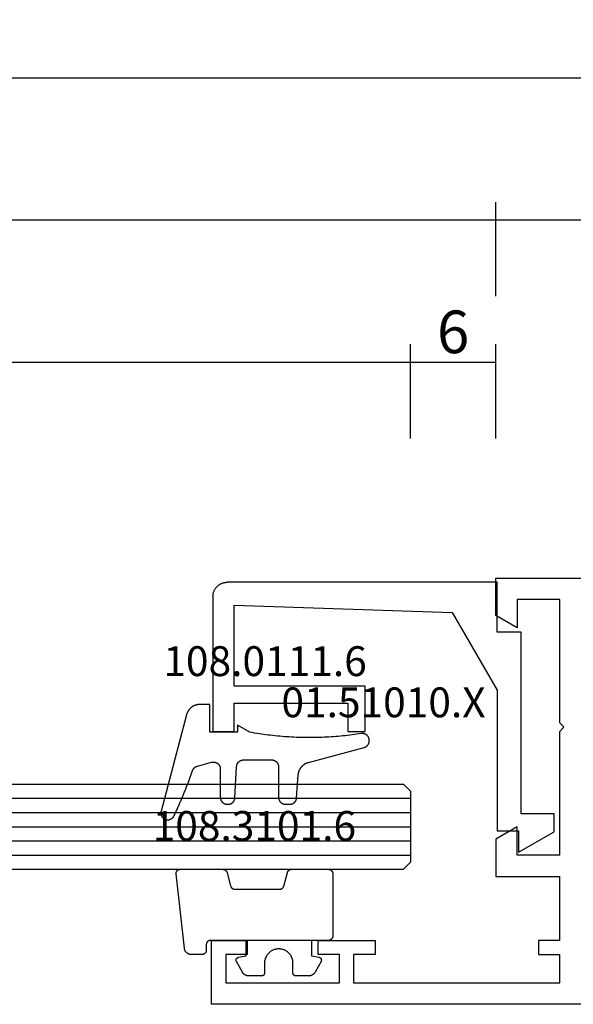
# Model space of a CAD drawing. Units: millimetres. Extents: x 0 to 5178, y -3041 to -50.
# Drawn here: x 1903 to 1942, y -2940 to -2871 of the extents above; entities that cross this region are included whole.
import ezdxf
from ezdxf.enums import TextEntityAlignment as Align

# ---------------------------------------------------------------- set-up
doc = ezdxf.new("R2010")
doc.units = ezdxf.units.MM
doc.header["$PDMODE"] = 3
doc.header["$PDSIZE"] = -0.5
for name, color, linetype in [('CrossSectionsDim', 3, 'Continuous'), ('CrossSectionsGlass', 4, 'Continuous'), ('CrossSectionsGums', 1, 'Continuous'), ('CrossSectionsProfils', 7, 'Continuous'), ('CrossSectionsTexts', 3, 'Continuous')]:
    doc.layers.add(name, color=color, linetype=linetype)
doc.styles.add('CrossSection', font='simplex.shx', dxfattribs={"height": 3})
doc.styles.get("Standard").update_dxf_attribs({"font": 'complex.shx', "height": 60})
doc.dimstyles.new('CrossSection', dxfattribs={"dimtxt": 3, "dimasz": 3, "dimexe": 1.25, "dimexo": 0.625, "dimtad": 1, "dimdec": 1, "dimtxsty": 'CrossSection', "dimblk": 'NONE', "dimcen": 2.5, "dimclrd": 256, "dimclre": 256, "dimadec": 0, "dimazin": 2, "dimtfac": 1, "dimtdec": 4, "dimtofl": 0, "dimtmove": 0, "dimatfit": 3, "dimfxl": 1, "dimtolj": 1, "dimtzin": 0, "dimarcsym": 0})

# ---------------------------------------------------------------- blocks, each defined once
blk = doc.blocks.new('6mm_5', base_point=(888.99, -6))
at = {"layer": 'CrossSectionsGlass'}
for p, q in [((0.5, 0), (0, -0.5)), ((904.99, 0), (0.5, 0)), ((0, -0.5), (0, -5.5)), ((905.49, -1), (0, -1)), ((905.49, -2), (0, -2)), ((905.49, -3), (0, -3)), ((905.49, -4), (0, -4)), ((905.49, -5), (0, -5)), ((0.5, -6), (0, -5.5)), ((904.99, -6), (0.5, -6))]:
    blk.add_line(p, q, dxfattribs=at)
blk = doc.blocks.new('11_27077_X', base_point=(53.7, 0))
at = {"layer": 'CrossSectionsProfils'}
for p, q in [((53.7, 77.4), (49.203, 77.4)), ((49.203, 77.4), (49.203, 74.9)), ((53.7, 0), (53.7, 77.4)), ((50.202, 74.9), (50.202, 76.402)), ((50.202, 76.402), (52.199, 76.402)), ((52.199, 76.402), (52.199, 68.398)), ((49.203, 74.9), (50.202, 74.9)), ((50.202, 69.9), (49.203, 69.9)), ((49.203, 69.9), (49.203, 65.898)), ((50.202, 68.398), (50.202, 69.9)), ((52.199, 68.398), (50.202, 68.398)), ((50.202, 65.898), (50.202, 67.4)), ((50.202, 67.4), (52.199, 67.4)), ((52.199, 67.4), (52.199, 52.903)), ((49.203, 65.898), (50.202, 65.898)), ((26.331, 57.4), (23.7, 57.4)), ((23.7, 57.4), (23.7, 0)), ((27.198, 55.898), (26.331, 57.4)), ((41.2, 55.898), (42.067, 57.4)), ((42.067, 57.4), (44.699, 57.4)), ((44.699, 57.4), (44.699, 52.903)), ((25.201, 52.903), (25.201, 55.898)), ((25.201, 55.898), (27.198, 55.898)), ((43.197, 55.898), (41.2, 55.898)), ((43.197, 52.903), (43.197, 55.898)), ((49.203, 54.397), (50.202, 54.397)), ((49.203, 52.903), (49.203, 54.397)), ((50.202, 54.397), (50.202, 52.903)), ((33.901, 52.903), (25.201, 52.903)), ((34.203, 52.601), (33.901, 52.903)), ((34.497, 52.903), (34.203, 52.601)), ((43.197, 52.903), (34.497, 52.903)), ((49.203, 52.903), (44.699, 52.903)), ((52.199, 52.903), (50.202, 52.903))]:
    blk.add_line(p, q, dxfattribs=at)
blk = doc.blocks.new('01_51010_X_TEXT_11', base_point=(1938.595, 42.2))
at = {"layer": 'CrossSectionsTexts'}
blk.add_text('01.51010.X', height=2.1, dxfattribs=at).set_placement((1929.095, 50.2), align=Align.CENTER)
blk = doc.blocks.new('01_51010_X', base_point=(2.5, 1.5))
at = {"layer": 'CrossSectionsProfils'}
for p, q in [((4, 19), (23, 19)), ((4, 15.5), (4, 19)), ((22.5, 17.398), (7.165, 16.881)), ((22.5, 11.7), (22.5, 17.398)), ((24, 18), (24, 8.5)), ((7.165, 16.881), (4, 11.4)), ((2.304, 2.7), (2.304, 15.5)), ((2.304, 15.5), (4, 15.5)), ((4, 11.4), (4, 1.5)), ((13.3, 8.5), (13.3, 11.7)), ((13.3, 11.7), (22.5, 11.7)), ((14.5, 10.5), (14.5, 8.5)), ((22.5, 10.5), (14.5, 10.5)), ((22.5, 8.5), (22.5, 10.5)), ((14.5, 8.5), (13.3, 8.5)), ((24, 8.5), (22.5, 8.5)), ((0, 2.7), (2.304, 2.7)), ((0, 1.429), (0, 2.7)), ((2.5, 0), (0, 1.429)), ((2.5, 1.5), (2.5, 0)), ((4, 1.5), (2.5, 1.5))]:
    blk.add_line(p, q, dxfattribs=at)
at = {"layer": 'CrossSectionsProfils', "flags": 128}
blk.add_lwpolyline([(24, 18), (23.999, 18.044), (23.996, 18.087), (23.991, 18.131), (23.985, 18.174), (23.976, 18.216), (23.966, 18.259), (23.954, 18.301), (23.94, 18.342), (23.924, 18.383), (23.906, 18.423), (23.887, 18.462), (23.866, 18.5), (23.843, 18.537), (23.819, 18.574), (23.793, 18.609), (23.766, 18.643), (23.737, 18.676), (23.707, 18.707), (23.676, 18.737), (23.643, 18.766), (23.609, 18.793), (23.574, 18.819), (23.537, 18.843), (23.5, 18.866), (23.462, 18.887), (23.423, 18.906), (23.383, 18.924), (23.342, 18.94), (23.301, 18.954), (23.259, 18.966), (23.216, 18.976), (23.174, 18.985), (23.131, 18.991), (23.087, 18.996), (23.044, 18.999), (23, 19)], dxfattribs=at)
blk = doc.blocks.new('108_0111_6_TEXT_11', base_point=(1916.995, 49.1))
at = {"layer": 'CrossSectionsTexts'}
blk.add_text('108.0111.6', height=2.1, dxfattribs=at).set_placement((1920.761, 53.1), align=Align.CENTER)
blk = doc.blocks.new('108_0111_6', base_point=(1907.48, 932.303))
at = {"layer": 'CrossSectionsGums', "color": 252, "true_color": 0x848484, "flags": 128}
blk.add_lwpolyline([(1896.943, 932.257), (1897.106, 932.232), (1897.268, 932.208), (1897.431, 932.186), (1897.594, 932.164), (1897.756, 932.144), (1897.92, 932.124), (1898.083, 932.106), (1898.246, 932.089), (1898.409, 932.074), (1898.573, 932.059), (1898.737, 932.045), (1898.9, 932.033), (1899.064, 932.022), (1899.228, 932.012), (1899.392, 932.003), (1899.556, 931.995), (1899.72, 931.988), (1899.884, 931.983), (1900.048, 931.979), (1900.212, 931.975), (1900.376, 931.973), (1900.541, 931.972), (1900.705, 931.973), (1900.869, 931.974), (1901.033, 931.977), (1901.197, 931.98), (1901.361, 931.985), (1901.525, 931.991), (1901.689, 931.998), (1901.853, 932.007), (1902.017, 932.016), (1902.181, 932.027), (1902.345, 932.038), (1902.509, 932.051), (1902.672, 932.065), (1902.836, 932.08), (1902.999, 932.097), (1903.162, 932.114), (1903.325, 932.133), (1903.488, 932.152), (1903.651, 932.173), (1903.814, 932.195), (1903.976, 932.218), (1904.139, 932.243), (1904.301, 932.268), (1904.463, 932.295), (1904.625, 932.322), (1904.787, 932.351), (1904.787, 932.351), (1905.643, 932.84), (1905.643, 932.353), (1907.593, 932.353), (1907.593, 934.303), (1908.304, 934.303), (1908.331, 934.302), (1908.357, 934.301), (1908.384, 934.299), (1908.41, 934.297), (1908.437, 934.293), (1908.463, 934.289), (1908.489, 934.285), (1908.516, 934.279), (1908.542, 934.273), (1908.567, 934.266), (1908.593, 934.259), (1908.618, 934.25), (1908.643, 934.241), (1908.668, 934.232), (1908.693, 934.222), (1908.717, 934.211), (1908.741, 934.199), (1908.765, 934.187), (1908.788, 934.174), (1908.811, 934.16), (1908.834, 934.146), (1908.856, 934.131), (1908.878, 934.116), (1908.899, 934.1), (1908.92, 934.083), (1908.94, 934.066), (1908.96, 934.048), (1908.98, 934.03), (1908.999, 934.011), (1909.017, 933.992), (1909.035, 933.972), (1909.053, 933.952), (1909.069, 933.931), (1909.086, 933.91), (1909.101, 933.889), (1909.116, 933.867), (1909.131, 933.844), (1909.145, 933.821), (1909.158, 933.798), (1909.17, 933.775), (1909.182, 933.751), (1909.193, 933.727), (1909.204, 933.702), (1909.214, 933.677), (1909.223, 933.652), (1909.232, 933.627), (1909.24, 933.602), (1909.247, 933.576), (1909.247, 933.576), (1911.032, 926.798), (1911.039, 926.769), (1911.044, 926.739), (1911.047, 926.709), (1911.048, 926.679), (1911.048, 926.65), (1911.045, 926.62), (1911.041, 926.59), (1911.035, 926.561), (1911.027, 926.532), (1911.018, 926.504), (1911.007, 926.476), (1910.994, 926.449), (1910.979, 926.423), (1910.963, 926.398), (1910.945, 926.374), (1910.926, 926.351), (1910.906, 926.329), (1910.884, 926.309), (1910.861, 926.289), (1910.837, 926.272), (1910.812, 926.256), (1910.786, 926.241), (1910.759, 926.228), (1910.731, 926.217), (1910.703, 926.207), (1910.674, 926.199), (1910.645, 926.193), (1910.615, 926.189), (1910.585, 926.187), (1910.556, 926.186), (1910.526, 926.187), (1910.496, 926.19), (1910.466, 926.195), (1910.437, 926.202), (1910.409, 926.21), (1910.381, 926.221), (1910.353, 926.232), (1910.327, 926.246), (1910.301, 926.261), (1910.276, 926.278), (1910.252, 926.296), (1910.23, 926.316), (1910.208, 926.337), (1910.188, 926.359), (1910.17, 926.382), (1910.153, 926.407), (1910.137, 926.432), (1910.123, 926.459), (1910.123, 926.459), (1910.092, 926.524), (1910.062, 926.589), (1910.031, 926.654), (1910.001, 926.719), (1909.97, 926.785), (1909.94, 926.85), (1909.91, 926.916), (1909.881, 926.981), (1909.851, 927.047), (1909.821, 927.113), (1909.792, 927.178), (1909.763, 927.244), (1909.734, 927.31), (1909.705, 927.376), (1909.676, 927.442), (1909.647, 927.508), (1909.619, 927.574), (1909.59, 927.641), (1909.562, 927.707), (1909.534, 927.773), (1909.506, 927.84), (1909.478, 927.906), (1909.451, 927.973), (1909.423, 928.039), (1909.396, 928.106), (1909.369, 928.173), (1909.342, 928.239), (1909.315, 928.306), (1909.288, 928.373), (1909.262, 928.44), (1909.235, 928.507), (1909.209, 928.574), (1909.183, 928.641), (1909.157, 928.709), (1909.131, 928.776), (1909.105, 928.843), (1909.08, 928.91), (1909.054, 928.978), (1909.029, 929.045), (1909.004, 929.113), (1908.979, 929.18), (1908.954, 929.248), (1908.93, 929.316), (1908.905, 929.384), (1908.881, 929.451), (1908.857, 929.519), (1908.833, 929.587), (1908.809, 929.655), (1908.809, 929.655), (1908.806, 929.665), (1908.802, 929.674), (1908.798, 929.683), (1908.795, 929.692), (1908.79, 929.702), (1908.786, 929.711), (1908.782, 929.72), (1908.777, 929.729), (1908.772, 929.737), (1908.767, 929.746), (1908.762, 929.755), (1908.757, 929.763), (1908.752, 929.771), (1908.746, 929.78), (1908.74, 929.788), (1908.734, 929.796), (1908.728, 929.804), (1908.722, 929.811), (1908.715, 929.819), (1908.709, 929.827), (1908.702, 929.834), (1908.695, 929.841), (1908.688, 929.848), (1908.68, 929.855), (1908.673, 929.862), (1908.666, 929.869), (1908.658, 929.875), (1908.65, 929.881), (1908.642, 929.887), (1908.634, 929.893), (1908.626, 929.899), (1908.618, 929.905), (1908.61, 929.91), (1908.601, 929.916), (1908.593, 929.921), (1908.584, 929.926), (1908.575, 929.931), (1908.566, 929.935), (1908.557, 929.94), (1908.548, 929.944), (1908.539, 929.948), (1908.53, 929.952), (1908.52, 929.955), (1908.511, 929.959), (1908.502, 929.962), (1908.492, 929.965), (1908.482, 929.968), (1908.473, 929.971), (1908.473, 929.971), (1907.475, 930.238), (1907.457, 930.243), (1907.439, 930.246), (1907.421, 930.249), (1907.402, 930.252), (1907.384, 930.253), (1907.365, 930.254), (1907.346, 930.255), (1907.328, 930.254), (1907.309, 930.253), (1907.291, 930.251), (1907.272, 930.249), (1907.254, 930.245), (1907.236, 930.241), (1907.218, 930.237), (1907.2, 930.231), (1907.182, 930.225), (1907.165, 930.219), (1907.148, 930.211), (1907.131, 930.203), (1907.115, 930.195), (1907.098, 930.185), (1907.083, 930.175), (1907.067, 930.165), (1907.052, 930.154), (1907.038, 930.142), (1907.024, 930.13), (1907.01, 930.118), (1906.997, 930.104), (1906.984, 930.091), (1906.972, 930.076), (1906.961, 930.062), (1906.95, 930.047), (1906.939, 930.031), (1906.93, 930.016), (1906.92, 929.999), (1906.912, 929.983), (1906.904, 929.966), (1906.897, 929.949), (1906.89, 929.931), (1906.884, 929.914), (1906.879, 929.896), (1906.874, 929.878), (1906.87, 929.86), (1906.867, 929.841), (1906.865, 929.823), (1906.863, 929.804), (1906.862, 929.786), (1906.862, 929.767), (1906.862, 929.767), (1906.862, 927.77), (1906.861, 927.754), (1906.861, 927.738), (1906.859, 927.722), (1906.857, 927.706), (1906.855, 927.691), (1906.852, 927.675), (1906.849, 927.659), (1906.845, 927.644), (1906.841, 927.629), (1906.836, 927.613), (1906.83, 927.598), (1906.824, 927.583), (1906.818, 927.569), (1906.811, 927.554), (1906.804, 927.54), (1906.796, 927.526), (1906.788, 927.513), (1906.779, 927.499), (1906.77, 927.486), (1906.761, 927.473), (1906.751, 927.461), (1906.741, 927.449), (1906.73, 927.437), (1906.719, 927.425), (1906.707, 927.414), (1906.695, 927.403), (1906.683, 927.393), (1906.671, 927.383), (1906.658, 927.374), (1906.645, 927.365), (1906.631, 927.356), (1906.618, 927.348), (1906.604, 927.34), (1906.59, 927.333), (1906.575, 927.326), (1906.561, 927.32), (1906.546, 927.314), (1906.531, 927.308), (1906.516, 927.304), (1906.5, 927.299), (1906.485, 927.295), (1906.469, 927.292), (1906.453, 927.289), (1906.438, 927.287), (1906.422, 927.285), (1906.406, 927.284), (1906.39, 927.283), (1906.374, 927.283), (1906.374, 927.283), (1906.318, 927.283), (1906.302, 927.283), (1906.287, 927.283), (1906.271, 927.285), (1906.256, 927.286), (1906.241, 927.289), (1906.226, 927.291), (1906.211, 927.294), (1906.196, 927.298), (1906.181, 927.302), (1906.166, 927.307), (1906.151, 927.312), (1906.137, 927.317), (1906.123, 927.323), (1906.109, 927.33), (1906.095, 927.336), (1906.081, 927.344), (1906.068, 927.351), (1906.055, 927.359), (1906.042, 927.368), (1906.029, 927.377), (1906.017, 927.386), (1906.005, 927.396), (1905.993, 927.406), (1905.982, 927.416), (1905.971, 927.427), (1905.96, 927.438), (1905.95, 927.45), (1905.94, 927.462), (1905.931, 927.474), (1905.921, 927.486), (1905.913, 927.499), (1905.904, 927.512), (1905.896, 927.525), (1905.889, 927.538), (1905.882, 927.552), (1905.875, 927.566), (1905.869, 927.58), (1905.863, 927.594), (1905.858, 927.609), (1905.853, 927.623), (1905.848, 927.638), (1905.844, 927.653), (1905.841, 927.668), (1905.838, 927.683), (1905.835, 927.698), (1905.833, 927.714), (1905.832, 927.729), (1905.831, 927.745), (1905.831, 927.745), (1905.716, 929.941), (1905.715, 929.956), (1905.713, 929.971), (1905.711, 929.987), (1905.709, 930.002), (1905.706, 930.017), (1905.702, 930.032), (1905.698, 930.047), (1905.694, 930.062), (1905.689, 930.076), (1905.684, 930.091), (1905.678, 930.105), (1905.672, 930.119), (1905.665, 930.133), (1905.658, 930.147), (1905.65, 930.16), (1905.642, 930.173), (1905.634, 930.186), (1905.625, 930.199), (1905.616, 930.211), (1905.606, 930.223), (1905.597, 930.235), (1905.586, 930.247), (1905.576, 930.258), (1905.565, 930.269), (1905.553, 930.279), (1905.541, 930.289), (1905.529, 930.299), (1905.517, 930.308), (1905.505, 930.317), (1905.492, 930.326), (1905.479, 930.334), (1905.465, 930.341), (1905.452, 930.349), (1905.438, 930.355), (1905.424, 930.362), (1905.41, 930.368), (1905.395, 930.373), (1905.381, 930.378), (1905.366, 930.383), (1905.351, 930.387), (1905.336, 930.391), (1905.321, 930.394), (1905.306, 930.396), (1905.29, 930.399), (1905.275, 930.4), (1905.26, 930.402), (1905.244, 930.402), (1905.229, 930.403), (1905.229, 930.403), (1903.254, 930.403), (1903.238, 930.402), (1903.222, 930.401), (1903.206, 930.4), (1903.19, 930.398), (1903.175, 930.396), (1903.159, 930.393), (1903.143, 930.39), (1903.128, 930.386), (1903.113, 930.382), (1903.097, 930.377), (1903.082, 930.371), (1903.068, 930.365), (1903.053, 930.359), (1903.038, 930.352), (1903.024, 930.345), (1903.01, 930.337), (1902.997, 930.329), (1902.983, 930.32), (1902.97, 930.311), (1902.957, 930.302), (1902.945, 930.292), (1902.933, 930.282), (1902.921, 930.271), (1902.909, 930.26), (1902.898, 930.248), (1902.888, 930.236), (1902.877, 930.224), (1902.867, 930.212), (1902.858, 930.199), (1902.849, 930.186), (1902.84, 930.172), (1902.832, 930.159), (1902.824, 930.145), (1902.817, 930.131), (1902.81, 930.116), (1902.804, 930.102), (1902.798, 930.087), (1902.792, 930.072), (1902.788, 930.057), (1902.783, 930.041), (1902.779, 930.026), (1902.776, 930.01), (1902.773, 929.994), (1902.771, 929.979), (1902.769, 929.963), (1902.768, 929.947), (1902.767, 929.931), (1902.767, 929.915), (1902.767, 929.915), (1902.767, 927.77), (1902.766, 927.754), (1902.766, 927.738), (1902.764, 927.722), (1902.762, 927.706), (1902.76, 927.691), (1902.757, 927.675), (1902.754, 927.659), (1902.75, 927.644), (1902.746, 927.629), (1902.741, 927.613), (1902.735, 927.598), (1902.729, 927.583), (1902.723, 927.569), (1902.716, 927.554), (1902.709, 927.54), (1902.701, 927.526), (1902.693, 927.513), (1902.684, 927.499), (1902.675, 927.486), (1902.666, 927.473), (1902.656, 927.461), (1902.646, 927.449), (1902.635, 927.437), (1902.624, 927.425), (1902.612, 927.414), (1902.6, 927.403), (1902.588, 927.393), (1902.576, 927.383), (1902.563, 927.374), (1902.55, 927.365), (1902.536, 927.356), (1902.523, 927.348), (1902.509, 927.34), (1902.495, 927.333), (1902.48, 927.326), (1902.466, 927.32), (1902.451, 927.314), (1902.436, 927.308), (1902.421, 927.304), (1902.405, 927.299), (1902.39, 927.295), (1902.374, 927.292), (1902.358, 927.289), (1902.343, 927.287), (1902.327, 927.285), (1902.311, 927.284), (1902.295, 927.283), (1902.279, 927.283), (1902.279, 927.283), (1901.977, 927.283), (1901.962, 927.283), (1901.946, 927.283), (1901.931, 927.285), (1901.916, 927.286), (1901.901, 927.288), (1901.886, 927.291), (1901.871, 927.294), (1901.856, 927.298), (1901.841, 927.302), (1901.827, 927.306), (1901.812, 927.311), (1901.798, 927.316), (1901.784, 927.322), (1901.77, 927.328), (1901.756, 927.335), (1901.743, 927.342), (1901.73, 927.35), (1901.717, 927.358), (1901.704, 927.366), (1901.691, 927.375), (1901.679, 927.384), (1901.667, 927.393), (1901.656, 927.403), (1901.644, 927.413), (1901.633, 927.424), (1901.623, 927.435), (1901.612, 927.446), (1901.602, 927.458), (1901.593, 927.47), (1901.584, 927.482), (1901.575, 927.494), (1901.566, 927.507), (1901.558, 927.52), (1901.551, 927.533), (1901.544, 927.546), (1901.537, 927.56), (1901.53, 927.574), (1901.525, 927.588), (1901.519, 927.602), (1901.514, 927.617), (1901.51, 927.631), (1901.505, 927.646), (1901.502, 927.661), (1901.499, 927.676), (1901.496, 927.691), (1901.494, 927.706), (1901.492, 927.721), (1901.491, 927.736), (1901.491, 927.736), (1901.377, 929.358), (1901.374, 929.383), (1901.371, 929.408), (1901.367, 929.432), (1901.362, 929.457), (1901.357, 929.481), (1901.351, 929.506), (1901.345, 929.53), (1901.338, 929.554), (1901.33, 929.578), (1901.322, 929.601), (1901.314, 929.625), (1901.304, 929.648), (1901.294, 929.671), (1901.284, 929.694), (1901.273, 929.716), (1901.261, 929.738), (1901.249, 929.76), (1901.237, 929.782), (1901.223, 929.803), (1901.21, 929.824), (1901.196, 929.845), (1901.181, 929.865), (1901.166, 929.885), (1901.15, 929.904), (1901.134, 929.924), (1901.117, 929.942), (1901.1, 929.961), (1901.083, 929.978), (1901.065, 929.996), (1901.046, 930.013), (1901.027, 930.029), (1901.008, 930.045), (1900.989, 930.061), (1900.969, 930.076), (1900.948, 930.091), (1900.928, 930.105), (1900.907, 930.118), (1900.885, 930.131), (1900.864, 930.144), (1900.842, 930.156), (1900.82, 930.167), (1900.797, 930.178), (1900.774, 930.189), (1900.751, 930.198), (1900.728, 930.208), (1900.704, 930.216), (1900.681, 930.224), (1900.657, 930.232), (1900.657, 930.232), (1896.742, 931.281), (1896.729, 931.284), (1896.716, 931.288), (1896.704, 931.293), (1896.691, 931.297), (1896.679, 931.302), (1896.667, 931.308), (1896.655, 931.313), (1896.643, 931.319), (1896.631, 931.325), (1896.619, 931.332), (1896.608, 931.339), (1896.597, 931.346), (1896.586, 931.354), (1896.575, 931.362), (1896.565, 931.37), (1896.554, 931.378), (1896.544, 931.387), (1896.535, 931.396), (1896.525, 931.405), (1896.516, 931.414), (1896.507, 931.424), (1896.498, 931.434), (1896.489, 931.444), (1896.481, 931.455), (1896.473, 931.465), (1896.465, 931.476), (1896.458, 931.487), (1896.451, 931.499), (1896.444, 931.51), (1896.438, 931.522), (1896.432, 931.534), (1896.426, 931.546), (1896.421, 931.558), (1896.415, 931.57), (1896.411, 931.582), (1896.406, 931.595), (1896.402, 931.608), (1896.398, 931.62), (1896.395, 931.633), (1896.392, 931.646), (1896.389, 931.659), (1896.387, 931.672), (1896.385, 931.685), (1896.383, 931.699), (1896.382, 931.712), (1896.381, 931.725), (1896.38, 931.738), (1896.38, 931.752), (1896.38, 931.752), (1896.38, 931.775), (1896.381, 931.793), (1896.382, 931.81), (1896.383, 931.828), (1896.385, 931.845), (1896.388, 931.863), (1896.392, 931.88), (1896.396, 931.897), (1896.4, 931.914), (1896.406, 931.93), (1896.412, 931.947), (1896.418, 931.963), (1896.425, 931.979), (1896.433, 931.995), (1896.441, 932.011), (1896.45, 932.026), (1896.459, 932.041), (1896.469, 932.055), (1896.479, 932.069), (1896.49, 932.083), (1896.501, 932.097), (1896.513, 932.11), (1896.525, 932.122), (1896.538, 932.134), (1896.551, 932.146), (1896.565, 932.157), (1896.578, 932.168), (1896.593, 932.178), (1896.607, 932.187), (1896.622, 932.197), (1896.638, 932.205), (1896.653, 932.213), (1896.669, 932.221), (1896.685, 932.227), (1896.702, 932.234), (1896.718, 932.239), (1896.735, 932.244), (1896.752, 932.249), (1896.769, 932.253), (1896.786, 932.256), (1896.804, 932.259), (1896.821, 932.261), (1896.839, 932.262), (1896.856, 932.263), (1896.874, 932.263), (1896.891, 932.262), (1896.909, 932.261), (1896.926, 932.259), (1896.943, 932.257), (1896.943, 932.257)], dxfattribs=at)
blk = doc.blocks.new('108_3101_6_TEXT_11', base_point=(1916.595, 34.5))
at = {"layer": 'CrossSectionsTexts'}
blk.add_text('108.3101.6', height=2.1, dxfattribs=at).set_placement((1920.009, 41.5), align=Align.CENTER)
blk = doc.blocks.new('108_3101_6', base_point=(2474.62, 645.667))
at = {"layer": 'CrossSectionsGums', "color": 252, "true_color": 0x848484, "flags": 128}
for points in [[(2479.62, 637.038), (2479.62, 637.029), (2479.619, 637.019), (2479.618, 637.009), (2479.617, 636.999), (2479.616, 636.99), (2479.614, 636.98), (2479.612, 636.97), (2479.61, 636.961), (2479.607, 636.951), (2479.604, 636.942), (2479.601, 636.933), (2479.597, 636.924), (2479.593, 636.915), (2479.589, 636.906), (2479.584, 636.897), (2479.58, 636.888), (2479.575, 636.88), (2479.569, 636.872), (2479.564, 636.864), (2479.558, 636.856), (2479.552, 636.848), (2479.545, 636.841), (2479.539, 636.833), (2479.532, 636.826), (2479.525, 636.82), (2479.518, 636.813), (2479.51, 636.807), (2479.502, 636.8), (2479.495, 636.795), (2479.486, 636.789), (2479.478, 636.784), (2479.47, 636.779), (2479.461, 636.774), (2479.452, 636.769), (2479.444, 636.765), (2479.435, 636.761), (2479.425, 636.758), (2479.416, 636.754), (2479.407, 636.751), (2479.397, 636.749), (2479.388, 636.746), (2479.378, 636.744), (2479.369, 636.742), (2479.359, 636.741), (2479.349, 636.74), (2479.339, 636.739), (2479.33, 636.739), (2479.32, 636.738), (2479.32, 636.738), (2474.92, 636.738), (2474.91, 636.739), (2474.9, 636.739), (2474.89, 636.74), (2474.881, 636.741), (2474.871, 636.742), (2474.861, 636.744), (2474.852, 636.746), (2474.842, 636.749), (2474.833, 636.751), (2474.823, 636.754), (2474.814, 636.758), (2474.805, 636.761), (2474.796, 636.765), (2474.787, 636.769), (2474.778, 636.774), (2474.77, 636.779), (2474.761, 636.784), (2474.753, 636.789), (2474.745, 636.795), (2474.737, 636.8), (2474.729, 636.807), (2474.722, 636.813), (2474.715, 636.82), (2474.708, 636.826), (2474.701, 636.833), (2474.694, 636.841), (2474.688, 636.848), (2474.682, 636.856), (2474.676, 636.864), (2474.67, 636.872), (2474.665, 636.88), (2474.66, 636.888), (2474.655, 636.897), (2474.651, 636.906), (2474.647, 636.915), (2474.643, 636.924), (2474.639, 636.933), (2474.636, 636.942), (2474.633, 636.951), (2474.63, 636.961), (2474.628, 636.97), (2474.626, 636.98), (2474.624, 636.99), (2474.622, 636.999), (2474.621, 637.009), (2474.62, 637.019), (2474.62, 637.029), (2474.62, 637.038), (2474.62, 637.038), (2474.62, 645.338), (2474.62, 645.348), (2474.619, 645.358), (2474.618, 645.368), (2474.617, 645.378), (2474.616, 645.387), (2474.614, 645.397), (2474.612, 645.407), (2474.61, 645.416), (2474.607, 645.426), (2474.604, 645.435), (2474.601, 645.444), (2474.597, 645.453), (2474.593, 645.462), (2474.589, 645.471), (2474.584, 645.48), (2474.58, 645.488), (2474.575, 645.497), (2474.569, 645.505), (2474.564, 645.513), (2474.558, 645.521), (2474.552, 645.529), (2474.545, 645.536), (2474.539, 645.544), (2474.532, 645.551), (2474.525, 645.557), (2474.518, 645.564), (2474.51, 645.57), (2474.502, 645.576), (2474.495, 645.582), (2474.486, 645.588), (2474.478, 645.593), (2474.47, 645.598), (2474.461, 645.603), (2474.452, 645.608), (2474.444, 645.612), (2474.435, 645.616), (2474.425, 645.619), (2474.416, 645.623), (2474.407, 645.626), (2474.397, 645.628), (2474.388, 645.631), (2474.378, 645.633), (2474.369, 645.634), (2474.359, 645.636), (2474.349, 645.637), (2474.339, 645.638), (2474.33, 645.638), (2474.32, 645.638), (2474.32, 645.638), (2473.92, 645.638), (2473.91, 645.639), (2473.9, 645.639), (2473.89, 645.64), (2473.881, 645.641), (2473.871, 645.642), (2473.861, 645.644), (2473.852, 645.646), (2473.842, 645.649), (2473.833, 645.651), (2473.823, 645.654), (2473.814, 645.658), (2473.805, 645.661), (2473.796, 645.665), (2473.787, 645.669), (2473.778, 645.674), (2473.77, 645.679), (2473.761, 645.684), (2473.753, 645.689), (2473.745, 645.695), (2473.737, 645.7), (2473.729, 645.707), (2473.722, 645.713), (2473.715, 645.72), (2473.708, 645.726), (2473.701, 645.733), (2473.694, 645.741), (2473.688, 645.748), (2473.682, 645.756), (2473.676, 645.764), (2473.67, 645.772), (2473.665, 645.78), (2473.66, 645.788), (2473.655, 645.797), (2473.651, 645.806), (2473.647, 645.815), (2473.643, 645.824), (2473.639, 645.833), (2473.636, 645.842), (2473.633, 645.851), (2473.63, 645.861), (2473.628, 645.87), (2473.626, 645.88), (2473.624, 645.89), (2473.622, 645.899), (2473.621, 645.909), (2473.62, 645.919), (2473.62, 645.929), (2473.62, 645.938), (2473.62, 645.938), (2473.62, 646.68), (2473.62, 646.696), (2473.621, 646.711), (2473.622, 646.727), (2473.624, 646.742), (2473.626, 646.757), (2473.628, 646.773), (2473.631, 646.788), (2473.635, 646.803), (2473.639, 646.818), (2473.643, 646.832), (2473.648, 646.847), (2473.654, 646.862), (2473.66, 646.876), (2473.666, 646.89), (2473.673, 646.904), (2473.68, 646.918), (2473.687, 646.931), (2473.695, 646.944), (2473.704, 646.957), (2473.712, 646.97), (2473.721, 646.983), (2473.731, 646.995), (2473.741, 647.007), (2473.751, 647.018), (2473.762, 647.029), (2473.773, 647.04), (2473.784, 647.051), (2473.796, 647.061), (2473.808, 647.071), (2473.82, 647.08), (2473.832, 647.089), (2473.845, 647.098), (2473.858, 647.106), (2473.871, 647.114), (2473.885, 647.122), (2473.899, 647.129), (2473.913, 647.135), (2473.927, 647.142), (2473.941, 647.147), (2473.956, 647.153), (2473.97, 647.157), (2473.985, 647.162), (2474, 647.166), (2474.015, 647.169), (2474.03, 647.172), (2474.046, 647.175), (2474.061, 647.177), (2474.076, 647.178), (2474.076, 647.178), (2479.294, 647.766), (2479.304, 647.767), (2479.314, 647.767), (2479.325, 647.767), (2479.335, 647.767), (2479.345, 647.766), (2479.356, 647.765), (2479.366, 647.764), (2479.376, 647.762), (2479.386, 647.76), (2479.396, 647.757), (2479.406, 647.755), (2479.416, 647.751), (2479.426, 647.748), (2479.436, 647.744), (2479.445, 647.74), (2479.454, 647.735), (2479.464, 647.731), (2479.473, 647.725), (2479.481, 647.72), (2479.49, 647.714), (2479.498, 647.708), (2479.507, 647.702), (2479.515, 647.695), (2479.522, 647.688), (2479.53, 647.681), (2479.537, 647.674), (2479.544, 647.666), (2479.551, 647.658), (2479.557, 647.65), (2479.564, 647.642), (2479.57, 647.633), (2479.575, 647.625), (2479.58, 647.616), (2479.585, 647.607), (2479.59, 647.597), (2479.594, 647.588), (2479.598, 647.579), (2479.602, 647.569), (2479.605, 647.559), (2479.608, 647.549), (2479.611, 647.539), (2479.613, 647.529), (2479.615, 647.519), (2479.617, 647.509), (2479.618, 647.498), (2479.619, 647.488), (2479.62, 647.478), (2479.62, 647.467), (2479.62, 647.467), (2479.62, 644.469), (2479.62, 644.461), (2479.619, 644.452), (2479.619, 644.444), (2479.618, 644.436), (2479.617, 644.428), (2479.616, 644.42), (2479.614, 644.412), (2479.613, 644.404), (2479.611, 644.396), (2479.609, 644.388), (2479.606, 644.38), (2479.604, 644.372), (2479.601, 644.365), (2479.598, 644.357), (2479.595, 644.349), (2479.592, 644.342), (2479.588, 644.335), (2479.584, 644.327), (2479.58, 644.32), (2479.576, 644.313), (2479.572, 644.306), (2479.567, 644.299), (2479.563, 644.293), (2479.558, 644.286), (2479.553, 644.28), (2479.547, 644.273), (2479.542, 644.267), (2479.536, 644.261), (2479.531, 644.255), (2479.525, 644.25), (2479.519, 644.244), (2479.513, 644.239), (2479.506, 644.234), (2479.5, 644.229), (2479.493, 644.224), (2479.486, 644.219), (2479.48, 644.215), (2479.473, 644.211), (2479.466, 644.206), (2479.458, 644.203), (2479.451, 644.199), (2479.444, 644.195), (2479.436, 644.192), (2479.429, 644.189), (2479.421, 644.186), (2479.413, 644.184), (2479.405, 644.181), (2479.397, 644.179), (2479.397, 644.179), (2478.442, 643.923), (2478.434, 643.921), (2478.426, 643.918), (2478.419, 643.916), (2478.411, 643.913), (2478.403, 643.91), (2478.396, 643.906), (2478.389, 643.903), (2478.381, 643.899), (2478.374, 643.895), (2478.367, 643.891), (2478.36, 643.887), (2478.353, 643.883), (2478.346, 643.878), (2478.34, 643.873), (2478.333, 643.868), (2478.327, 643.863), (2478.321, 643.858), (2478.315, 643.852), (2478.309, 643.846), (2478.303, 643.841), (2478.297, 643.835), (2478.292, 643.828), (2478.287, 643.822), (2478.282, 643.816), (2478.277, 643.809), (2478.272, 643.803), (2478.268, 643.796), (2478.263, 643.789), (2478.259, 643.782), (2478.255, 643.775), (2478.251, 643.767), (2478.248, 643.76), (2478.245, 643.752), (2478.241, 643.745), (2478.238, 643.737), (2478.236, 643.73), (2478.233, 643.722), (2478.231, 643.714), (2478.229, 643.706), (2478.227, 643.698), (2478.225, 643.69), (2478.224, 643.682), (2478.223, 643.674), (2478.222, 643.666), (2478.221, 643.658), (2478.22, 643.65), (2478.22, 643.641), (2478.22, 643.633), (2478.22, 643.633), (2478.22, 640.473), (2478.22, 640.464), (2478.22, 640.456), (2478.221, 640.448), (2478.222, 640.44), (2478.223, 640.432), (2478.224, 640.424), (2478.225, 640.416), (2478.227, 640.408), (2478.229, 640.4), (2478.231, 640.392), (2478.233, 640.384), (2478.236, 640.376), (2478.238, 640.368), (2478.241, 640.361), (2478.245, 640.353), (2478.248, 640.346), (2478.251, 640.338), (2478.255, 640.331), (2478.259, 640.324), (2478.263, 640.317), (2478.268, 640.31), (2478.272, 640.303), (2478.277, 640.297), (2478.282, 640.29), (2478.287, 640.284), (2478.292, 640.277), (2478.297, 640.271), (2478.303, 640.265), (2478.309, 640.259), (2478.315, 640.254), (2478.321, 640.248), (2478.327, 640.243), (2478.333, 640.238), (2478.34, 640.233), (2478.346, 640.228), (2478.353, 640.223), (2478.36, 640.219), (2478.367, 640.214), (2478.374, 640.21), (2478.381, 640.206), (2478.389, 640.203), (2478.396, 640.199), (2478.403, 640.196), (2478.411, 640.193), (2478.419, 640.19), (2478.426, 640.187), (2478.434, 640.185), (2478.442, 640.183), (2478.442, 640.183), (2479.397, 639.927), (2479.405, 639.925), (2479.413, 639.922), (2479.421, 639.92), (2479.429, 639.917), (2479.436, 639.914), (2479.444, 639.91), (2479.451, 639.907), (2479.458, 639.903), (2479.466, 639.899), (2479.473, 639.895), (2479.48, 639.891), (2479.486, 639.887), (2479.493, 639.882), (2479.5, 639.877), (2479.506, 639.872), (2479.513, 639.867), (2479.519, 639.862), (2479.525, 639.856), (2479.531, 639.85), (2479.536, 639.845), (2479.542, 639.839), (2479.547, 639.832), (2479.553, 639.826), (2479.558, 639.82), (2479.563, 639.813), (2479.567, 639.806), (2479.572, 639.8), (2479.576, 639.793), (2479.58, 639.786), (2479.584, 639.778), (2479.588, 639.771), (2479.592, 639.764), (2479.595, 639.756), (2479.598, 639.749), (2479.601, 639.741), (2479.604, 639.733), (2479.606, 639.726), (2479.609, 639.718), (2479.611, 639.71), (2479.613, 639.702), (2479.614, 639.694), (2479.616, 639.686), (2479.617, 639.678), (2479.618, 639.67), (2479.619, 639.662), (2479.619, 639.653), (2479.62, 639.645), (2479.62, 639.637), (2479.62, 639.637), (2479.62, 637.038)], [(2474.62, 638.238), (2473.52, 638.238), (2473.426, 637.687), (2473.423, 637.679), (2473.421, 637.672), (2473.418, 637.665), (2473.416, 637.658), (2473.412, 637.651), (2473.409, 637.645), (2473.405, 637.638), (2473.401, 637.632), (2473.397, 637.625), (2473.393, 637.619), (2473.388, 637.613), (2473.383, 637.607), (2473.378, 637.602), (2473.373, 637.596), (2473.367, 637.591), (2473.362, 637.586), (2473.356, 637.581), (2473.35, 637.577), (2473.344, 637.572), (2473.337, 637.568), (2473.331, 637.564), (2473.324, 637.561), (2473.317, 637.557), (2473.31, 637.554), (2473.303, 637.552), (2473.296, 637.549), (2473.289, 637.547), (2473.282, 637.545), (2473.274, 637.543), (2473.267, 637.542), (2473.26, 637.54), (2473.252, 637.539), (2473.244, 637.539), (2473.237, 637.539), (2473.229, 637.539), (2473.222, 637.539), (2473.214, 637.539), (2473.207, 637.54), (2473.199, 637.541), (2473.192, 637.543), (2473.184, 637.544), (2473.177, 637.546), (2473.17, 637.548), (2473.163, 637.551), (2473.156, 637.554), (2473.149, 637.557), (2473.142, 637.56), (2473.135, 637.564), (2473.135, 637.564), (2472.377, 637.985), (2472.367, 637.99), (2472.358, 637.996), (2472.349, 638.002), (2472.339, 638.008), (2472.33, 638.014), (2472.321, 638.021), (2472.312, 638.027), (2472.304, 638.034), (2472.295, 638.041), (2472.287, 638.049), (2472.279, 638.056), (2472.271, 638.064), (2472.263, 638.072), (2472.255, 638.08), (2472.248, 638.088), (2472.24, 638.096), (2472.233, 638.105), (2472.226, 638.113), (2472.22, 638.122), (2472.213, 638.131), (2472.207, 638.14), (2472.201, 638.149), (2472.195, 638.159), (2472.189, 638.168), (2472.183, 638.178), (2472.178, 638.187), (2472.173, 638.197), (2472.168, 638.207), (2472.163, 638.217), (2472.159, 638.227), (2472.155, 638.238), (2472.151, 638.248), (2472.147, 638.259), (2472.144, 638.269), (2472.14, 638.28), (2472.137, 638.29), (2472.135, 638.301), (2472.132, 638.312), (2472.13, 638.323), (2472.128, 638.334), (2472.126, 638.344), (2472.124, 638.355), (2472.123, 638.366), (2472.122, 638.377), (2472.121, 638.389), (2472.12, 638.4), (2472.12, 638.411), (2472.12, 638.422), (2472.12, 638.422), (2472.12, 639.338), (2472.12, 639.345), (2472.12, 639.352), (2472.121, 639.358), (2472.121, 639.365), (2472.122, 639.371), (2472.124, 639.378), (2472.125, 639.384), (2472.127, 639.39), (2472.128, 639.397), (2472.13, 639.403), (2472.133, 639.409), (2472.135, 639.415), (2472.138, 639.421), (2472.14, 639.427), (2472.143, 639.433), (2472.147, 639.438), (2472.15, 639.444), (2472.153, 639.45), (2472.157, 639.455), (2472.161, 639.46), (2472.165, 639.465), (2472.169, 639.47), (2472.174, 639.475), (2472.178, 639.48), (2472.183, 639.484), (2472.188, 639.489), (2472.193, 639.493), (2472.198, 639.497), (2472.203, 639.501), (2472.209, 639.505), (2472.214, 639.508), (2472.22, 639.512), (2472.226, 639.515), (2472.231, 639.518), (2472.237, 639.521), (2472.243, 639.523), (2472.249, 639.526), (2472.255, 639.528), (2472.262, 639.53), (2472.268, 639.532), (2472.274, 639.533), (2472.281, 639.535), (2472.287, 639.536), (2472.294, 639.537), (2472.3, 639.538), (2472.307, 639.538), (2472.313, 639.538), (2472.32, 639.538), (2472.32, 639.538), (2473.02, 639.538), (2473.085, 639.541), (2473.15, 639.547), (2473.215, 639.558), (2473.279, 639.573), (2473.341, 639.592), (2473.402, 639.615), (2473.462, 639.642), (2473.52, 639.672), (2473.575, 639.707), (2473.629, 639.745), (2473.679, 639.787), (2473.727, 639.831), (2473.772, 639.879), (2473.813, 639.93), (2473.851, 639.983), (2473.886, 640.038), (2473.917, 640.096), (2473.944, 640.156), (2473.967, 640.217), (2473.986, 640.28), (2474.001, 640.343), (2474.011, 640.408), (2474.018, 640.473), (2474.02, 640.538), (2474.018, 640.604), (2474.011, 640.669), (2474.001, 640.734), (2473.986, 640.797), (2473.967, 640.86), (2473.944, 640.921), (2473.917, 640.981), (2473.886, 641.038), (2473.851, 641.094), (2473.813, 641.147), (2473.772, 641.198), (2473.727, 641.246), (2473.679, 641.29), (2473.629, 641.332), (2473.575, 641.37), (2473.52, 641.405), (2473.462, 641.435), (2473.402, 641.462), (2473.341, 641.485), (2473.279, 641.504), (2473.215, 641.519), (2473.15, 641.53), (2473.085, 641.536), (2473.02, 641.538), (2473.02, 641.538), (2472.32, 641.538), (2472.313, 641.539), (2472.307, 641.539), (2472.3, 641.539), (2472.294, 641.54), (2472.287, 641.541), (2472.281, 641.542), (2472.274, 641.544), (2472.268, 641.545), (2472.262, 641.547), (2472.255, 641.549), (2472.249, 641.551), (2472.243, 641.554), (2472.237, 641.556), (2472.231, 641.559), (2472.226, 641.562), (2472.22, 641.565), (2472.214, 641.569), (2472.209, 641.572), (2472.203, 641.576), (2472.198, 641.58), (2472.193, 641.584), (2472.188, 641.588), (2472.183, 641.593), (2472.178, 641.597), (2472.174, 641.602), (2472.169, 641.607), (2472.165, 641.612), (2472.161, 641.617), (2472.157, 641.622), (2472.153, 641.627), (2472.15, 641.633), (2472.147, 641.638), (2472.143, 641.644), (2472.14, 641.65), (2472.138, 641.656), (2472.135, 641.662), (2472.133, 641.668), (2472.13, 641.674), (2472.128, 641.68), (2472.127, 641.687), (2472.125, 641.693), (2472.124, 641.699), (2472.122, 641.706), (2472.121, 641.712), (2472.121, 641.719), (2472.12, 641.725), (2472.12, 641.732), (2472.12, 641.738), (2472.12, 641.738), (2472.12, 642.655), (2472.12, 642.666), (2472.12, 642.677), (2472.121, 642.688), (2472.122, 642.7), (2472.123, 642.711), (2472.124, 642.722), (2472.126, 642.733), (2472.128, 642.743), (2472.13, 642.754), (2472.132, 642.765), (2472.135, 642.776), (2472.137, 642.787), (2472.14, 642.797), (2472.144, 642.808), (2472.147, 642.818), (2472.151, 642.829), (2472.155, 642.839), (2472.159, 642.849), (2472.163, 642.86), (2472.168, 642.87), (2472.173, 642.88), (2472.178, 642.89), (2472.183, 642.899), (2472.189, 642.909), (2472.195, 642.918), (2472.201, 642.928), (2472.207, 642.937), (2472.213, 642.946), (2472.22, 642.955), (2472.226, 642.964), (2472.233, 642.972), (2472.24, 642.981), (2472.248, 642.989), (2472.255, 642.997), (2472.263, 643.005), (2472.271, 643.013), (2472.279, 643.021), (2472.287, 643.028), (2472.295, 643.036), (2472.304, 643.043), (2472.312, 643.05), (2472.321, 643.056), (2472.33, 643.063), (2472.339, 643.069), (2472.349, 643.075), (2472.358, 643.081), (2472.367, 643.087), (2472.377, 643.092), (2472.377, 643.092), (2473.135, 643.513), (2473.142, 643.517), (2473.149, 643.52), (2473.156, 643.523), (2473.163, 643.526), (2473.17, 643.528), (2473.177, 643.531), (2473.184, 643.533), (2473.192, 643.534), (2473.199, 643.536), (2473.207, 643.537), (2473.214, 643.538), (2473.222, 643.538), (2473.229, 643.538), (2473.237, 643.538), (2473.244, 643.538), (2473.252, 643.538), (2473.26, 643.537), (2473.267, 643.535), (2473.274, 643.534), (2473.282, 643.532), (2473.289, 643.53), (2473.296, 643.528), (2473.303, 643.525), (2473.31, 643.523), (2473.317, 643.52), (2473.324, 643.516), (2473.331, 643.513), (2473.337, 643.509), (2473.344, 643.505), (2473.35, 643.5), (2473.356, 643.496), (2473.362, 643.491), (2473.367, 643.486), (2473.373, 643.481), (2473.378, 643.475), (2473.383, 643.47), (2473.388, 643.464), (2473.393, 643.458), (2473.397, 643.452), (2473.401, 643.445), (2473.405, 643.439), (2473.409, 643.432), (2473.412, 643.426), (2473.416, 643.419), (2473.418, 643.412), (2473.421, 643.405), (2473.423, 643.398), (2473.426, 643.39), (2473.426, 643.39), (2473.52, 642.838), (2474.62, 642.838)]]:
    blk.add_lwpolyline(points, dxfattribs=at)
blk = doc.blocks.new('*D336')
at = {"layer": 'CrossSectionsDim', "lineweight": -2}
for p, q in [((1025.505, 69.825246), (1025.505, 76.450246)), ((1930.995, 69.825246), (1930.995, 76.450246)), ((1025.505, 75.200246), (1930.995, 75.200246))]:
    blk.add_line(p, q, dxfattribs=at)
at = {"layer": 'Defpoints', "color": 0}
for p in [(1930.995, 75.200246), (1025.505, 69.200246), (1930.995, 69.200246)]:
    blk.add_point(p, dxfattribs=at)
at = {"layer": 'CrossSectionsDim', "color": 0, "insert": (1478.25, 77.325246), "char_height": 3, "attachment_point": 5, "style": 'CrossSection'}
blk.add_mtext('\\A1;905', dxfattribs=at)
blk = doc.blocks.new('_NONE')
blk = doc.blocks.new('*D337')
at = {"layer": 'CrossSectionsDim', "lineweight": -2}
for p, q in [((1019.505, 79.825246), (1019.505, 86.450246)), ((1936.995, 79.825246), (1936.995, 86.450246)), ((1019.505, 85.200246), (1936.995, 85.200246))]:
    blk.add_line(p, q, dxfattribs=at)
at = {"layer": 'Defpoints', "color": 0}
for p in [(1936.995, 85.200246), (1019.505, 79.200246), (1936.995, 79.200246)]:
    blk.add_point(p, dxfattribs=at)
at = {"layer": 'CrossSectionsDim', "color": 0, "insert": (1478.25, 87.325246), "char_height": 3, "attachment_point": 5, "style": 'CrossSection'}
blk.add_mtext('\\A1;917', dxfattribs=at)
blk = doc.blocks.new('*D341')
at = {"layer": 'CrossSectionsDim', "lineweight": -2}
for p, q in [((962.105, 89.825246), (962.105, 96.450246)), ((1994.395, 89.825246), (1994.395, 96.450246)), ((962.105, 95.200246), (1994.395, 95.200246))]:
    blk.add_line(p, q, dxfattribs=at)
at = {"layer": 'Defpoints', "color": 0}
for p in [(1994.395, 95.200246), (962.105, 89.200246), (1994.395, 89.200246)]:
    blk.add_point(p, dxfattribs=at)
at = {"layer": 'CrossSectionsDim', "color": 0, "insert": (1478.25, 97.325246), "char_height": 3, "attachment_point": 5, "style": 'CrossSection'}
blk.add_mtext('\\A1;1032', dxfattribs=at)
blk = doc.blocks.new('*D348')
at = {"layer": 'CrossSectionsDim', "lineweight": -2}
for p, q in [((1930.995, 69.825246), (1930.995, 76.450246)), ((1936.995, 69.825246), (1936.995, 76.450246)), ((1930.995, 75.200246), (1936.995, 75.200246))]:
    blk.add_line(p, q, dxfattribs=at)
at = {"layer": 'Defpoints', "color": 0}
for p in [(1936.995, 75.200246), (1930.995, 69.200246), (1936.995, 69.200246)]:
    blk.add_point(p, dxfattribs=at)
at = {"layer": 'CrossSectionsDim', "color": 0, "insert": (1933.995, 77.325246), "char_height": 3, "attachment_point": 5, "style": 'CrossSection'}
blk.add_mtext('\\A1;6', dxfattribs=at)
blk = doc.blocks.new('*D352')
at = {"layer": 'CrossSectionsDim', "lineweight": -2}
for p, q in [((1936.995, 79.825246), (1936.995, 86.450246)), ((1994.395, 79.825246), (1994.395, 86.450246)), ((1936.995, 85.200246), (1994.395, 85.200246))]:
    blk.add_line(p, q, dxfattribs=at)
at = {"layer": 'Defpoints', "color": 0}
for p in [(1994.395, 85.200246), (1936.995, 79.200246), (1994.395, 79.200246)]:
    blk.add_point(p, dxfattribs=at)
at = {"layer": 'CrossSectionsDim', "color": 0, "insert": (1965.695, 87.325246), "char_height": 3, "attachment_point": 5, "style": 'CrossSection'}
blk.add_mtext('\\A1;57', dxfattribs=at)
blk = doc.blocks.new('*D205')
at = {"layer": 'CrossSectionsDim', "lineweight": -2}
for p, q in [((1025.505, -2900.174754), (1025.505, -2893.549754)), ((1930.995, -2900.174754), (1930.995, -2893.549754)), ((1025.505, -2894.799754), (1930.995, -2894.799754))]:
    blk.add_line(p, q, dxfattribs=at)
at = {"layer": 'Defpoints', "color": 0}
for p in [(1930.995, -2894.799754), (1025.505, -2900.799754), (1930.995, -2900.799754)]:
    blk.add_point(p, dxfattribs=at)
at = {"layer": 'CrossSectionsDim', "color": 0, "insert": (1478.25, -2892.674754), "char_height": 3, "attachment_point": 5, "style": 'CrossSection'}
blk.add_mtext('\\A1;905', dxfattribs=at)
blk = doc.blocks.new('*D206')
at = {"layer": 'CrossSectionsDim', "lineweight": -2}
for p, q in [((1019.505, -2890.174754), (1019.505, -2883.549754)), ((1936.995, -2890.174754), (1936.995, -2883.549754)), ((1019.505, -2884.799754), (1936.995, -2884.799754))]:
    blk.add_line(p, q, dxfattribs=at)
at = {"layer": 'Defpoints', "color": 0}
for p in [(1936.995, -2884.799754), (1019.505, -2890.799754), (1936.995, -2890.799754)]:
    blk.add_point(p, dxfattribs=at)
at = {"layer": 'CrossSectionsDim', "color": 0, "insert": (1478.25, -2882.674754), "char_height": 3, "attachment_point": 5, "style": 'CrossSection'}
blk.add_mtext('\\A1;917', dxfattribs=at)
blk = doc.blocks.new('*D210')
at = {"layer": 'CrossSectionsDim', "lineweight": -2}
for p, q in [((962.105, -2880.174754), (962.105, -2873.549754)), ((1994.395, -2880.174754), (1994.395, -2873.549754)), ((962.105, -2874.799754), (1994.395, -2874.799754))]:
    blk.add_line(p, q, dxfattribs=at)
at = {"layer": 'Defpoints', "color": 0}
for p in [(1994.395, -2874.799754), (962.105, -2880.799754), (1994.395, -2880.799754)]:
    blk.add_point(p, dxfattribs=at)
at = {"layer": 'CrossSectionsDim', "color": 0, "insert": (1478.25, -2872.674754), "char_height": 3, "attachment_point": 5, "style": 'CrossSection'}
blk.add_mtext('\\A1;1032', dxfattribs=at)
blk = doc.blocks.new('*D217')
at = {"layer": 'CrossSectionsDim', "lineweight": -2}
for p, q in [((1930.995, -2900.174754), (1930.995, -2893.549754)), ((1936.995, -2900.174754), (1936.995, -2893.549754)), ((1930.995, -2894.799754), (1936.995, -2894.799754))]:
    blk.add_line(p, q, dxfattribs=at)
at = {"layer": 'Defpoints', "color": 0}
for p in [(1936.995, -2894.799754), (1930.995, -2900.799754), (1936.995, -2900.799754)]:
    blk.add_point(p, dxfattribs=at)
at = {"layer": 'CrossSectionsDim', "color": 0, "insert": (1933.995, -2892.674754), "char_height": 3, "attachment_point": 5, "style": 'CrossSection'}
blk.add_mtext('\\A1;6', dxfattribs=at)
blk = doc.blocks.new('*D221')
at = {"layer": 'CrossSectionsDim', "lineweight": -2}
for p, q in [((1936.995, -2890.174754), (1936.995, -2883.549754)), ((1994.395, -2890.174754), (1994.395, -2883.549754)), ((1936.995, -2884.799754), (1994.395, -2884.799754))]:
    blk.add_line(p, q, dxfattribs=at)
at = {"layer": 'Defpoints', "color": 0}
for p in [(1994.395, -2884.799754), (1936.995, -2890.799754), (1994.395, -2890.799754)]:
    blk.add_point(p, dxfattribs=at)
at = {"layer": 'CrossSectionsDim', "color": 0, "insert": (1965.695, -2882.674754), "char_height": 3, "attachment_point": 5, "style": 'CrossSection'}
blk.add_mtext('\\A1;57', dxfattribs=at)
blk = doc.blocks.new('CS_6HORL1')
at = {"layer": 'CrossSectionsGlass', "yscale": -1, "rotation": 180}
blk.add_blockref('6mm_5', (1042.005, 39.5), dxfattribs=at)
at = {"layer": 'CrossSectionsGums', "yscale": -1, "rotation": 180}
blk.add_blockref('108_0111_6', (1916.995, 49.1), dxfattribs=at)
at = {"layer": 'CrossSectionsGums', "rotation": 90.00000000000001}
blk.add_blockref('108_3101_6', (1916.595, 34.5), dxfattribs=at)
at = {"layer": 'CrossSectionsProfils', "yscale": -1}
for name, p, rotation in [('11_27077_X', (1994.395, 30), 270), ('01_51010_X', (1938.595, 42.2), 180)]:
    blk.add_blockref(name, p, dxfattribs=dict(at, rotation=rotation))
at = {"layer": 'CrossSectionsTexts'}
for name, p in [('108_0111_6_TEXT_11', (1916.995, 49.1)), ('01_51010_X_TEXT_11', (1938.595, 42.2)), ('108_3101_6_TEXT_11', (1916.595, 34.5))]:
    blk.add_blockref(name, p, dxfattribs=at)
at = {"layer": 'CrossSectionsDim'}
for base, p1, p2, text, picture, middle in [((1994.395, 95.2), (962.105, 89.2), (1994.395, 89.2), '1032', '*D341', (1478.25, 95.2)), ((1936.995, 85.2), (1019.505, 79.2), (1936.995, 79.2), '917', '*D337', (1478.25, 85.2)), ((1994.395, 85.2), (1936.995, 79.2), (1994.395, 79.2), '57', '*D352', (1965.695, 85.2)), ((1930.995, 75.2), (1025.505, 69.2), (1930.995, 69.2), '905', '*D336', (1478.25, 75.2)), ((1936.995, 75.2), (1930.995, 69.2), (1936.995, 69.2), '6', '*D348', (1933.995, 75.2))]:
    dim = blk.add_linear_dim(base=base, p1=p1, p2=p2, text=text, dimstyle='CrossSection', override={"dimpost": '<>'}, dxfattribs=at)
    dim.commit()
    dim.dimension.update_dxf_attribs({"geometry": picture, "text_midpoint": middle, "dimtype": 160})

msp = doc.modelspace()

# ---------------------------------------------------------------- block references
msp.add_blockref('CS_6HORL1', (0, -2970))
at = {"layer": 'CrossSectionsGlass', "yscale": -1, "rotation": 180}
msp.add_blockref('6mm_5', (1042.005, -2930.5), dxfattribs=at)
at = {"layer": 'CrossSectionsGums', "yscale": -1, "rotation": 180}
msp.add_blockref('108_0111_6', (1916.995, -2920.9), dxfattribs=at)
at = {"layer": 'CrossSectionsGums', "rotation": 90.00000000000001}
msp.add_blockref('108_3101_6', (1916.595, -2935.5), dxfattribs=at)
at = {"layer": 'CrossSectionsProfils', "yscale": -1}
for name, p, rotation in [('11_27077_X', (1994.395, -2940), 270), ('01_51010_X', (1938.595, -2927.8), 180)]:
    msp.add_blockref(name, p, dxfattribs=dict(at, rotation=rotation))
at = {"layer": 'CrossSectionsTexts'}
for name, p in [('108_0111_6_TEXT_11', (1916.995, -2920.9)), ('01_51010_X_TEXT_11', (1938.595, -2927.8)), ('108_3101_6_TEXT_11', (1916.595, -2935.5))]:
    msp.add_blockref(name, p, dxfattribs=at)

# ---------------------------------------------------------------- dimensions: what is measured, and where the dimension line sits
at = {"layer": 'CrossSectionsDim'}
for base, p1, p2, text, picture, middle in [((1994.395, -2874.8), (962.105, -2880.8), (1994.395, -2880.8), '1032', '*D210', (1478.25, -2874.8)), ((1936.995, -2884.8), (1019.505, -2890.8), (1936.995, -2890.8), '917', '*D206', (1478.25, -2884.8)), ((1994.395, -2884.8), (1936.995, -2890.8), (1994.395, -2890.8), '57', '*D221', (1965.695, -2884.8)), ((1930.995, -2894.8), (1025.505, -2900.8), (1930.995, -2900.8), '905', '*D205', (1478.25, -2894.8)), ((1936.995, -2894.8), (1930.995, -2900.8), (1936.995, -2900.8), '6', '*D217', (1933.995, -2894.8))]:
    dim = msp.add_linear_dim(base=base, p1=p1, p2=p2, text=text, dimstyle='CrossSection', override={"dimpost": '<>'}, dxfattribs=at)
    dim.commit()
    dim.dimension.update_dxf_attribs({"geometry": picture, "text_midpoint": middle, "dimtype": 160})

doc.saveas('drawing.dxf')
